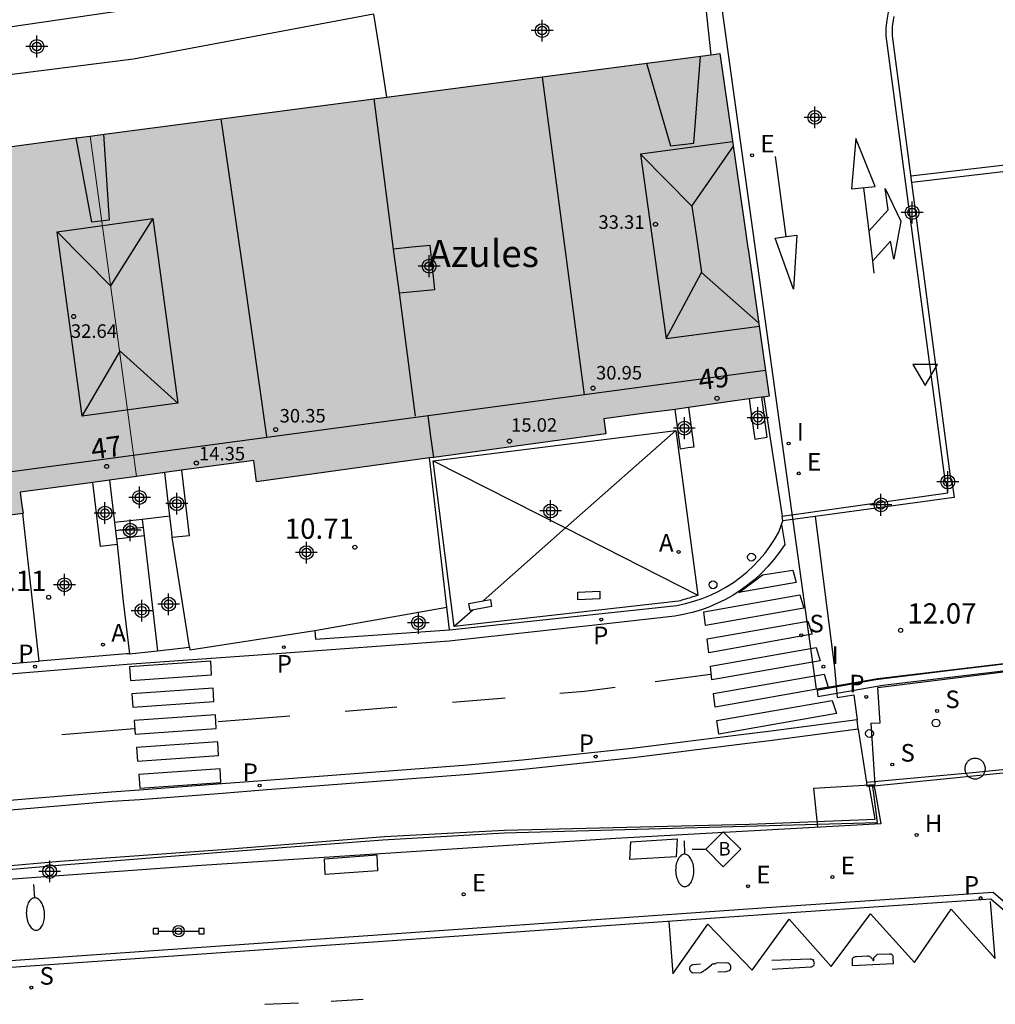
# Model space of a CAD drawing. Units: metres. Extents: x 585893 to 586244, y 4797039 to 4797291.
# Drawn here: x 586119 to 586155, y 4797168 to 4797204 of the extents above; entities that cross this region are included whole.
import ezdxf
from ezdxf.enums import TextEntityAlignment as Align

# ---------------------------------------------------------------- set-up
doc = ezdxf.new("R2010")
doc.units = ezdxf.units.M
doc.header["$MEASUREMENT"] = 0
for name, color, linetype in [('020204', 9, 'Continuous'), ('020308', 9, 'Continuous'), ('060106', 9, 'Continuous'), ('060108', 9, 'Continuous'), ('060113', 4, 'Continuous'), ('060117', 9, 'Continuous'), ('060126', 9, 'Continuous'), ('060130', 9, 'Continuous'), ('060141', 9, 'Continuous'), ('060145', 9, 'Continuous'), ('070105', 6, 'Continuous'), ('070117', 9, 'Continuous'), ('080101', 9, 'Continuous'), ('080104', 9, 'Continuous'), ('080109', 9, 'Continuous'), ('080110', 9, 'Continuous'), ('080121', 9, 'Continuous'), ('080201', 9, 'Continuous'), ('080202', 9, 'Continuous'), ('080303', 9, 'Continuous'), ('080304', 9, 'Continuous'), ('080308', 9, 'Continuous'), ('090101', 1, 'Continuous'), ('090206', 9, 'Continuous'), ('090210', 9, 'Continuous'), ('100117', 54, 'Continuous'), ('200204', 4, 'Continuous'), ('200205', 4, 'Continuous'), ('200304', 4, 'Continuous'), ('200305', 4, 'Continuous'), ('210102', 4, 'Continuous'), ('210204', 9, 'Continuous'), ('210205', 4, 'Continuous'), ('210304', 9, 'Continuous'), ('210305', 4, 'Continuous'), ('220205', 1, 'Continuous'), ('220305', 1, 'Continuous'), ('250202', 9, 'Continuous'), ('260101', 9, 'Continuous'), ('260202', 9, 'Continuous'), ('260205', 9, 'Continuous'), ('270204', 9, 'Continuous'), ('270304', 9, 'Continuous'), ('990501', 21, 'Continuous'), ('C_Edificios', 5, 'Continuous'), ('Centroides', 1, 'Continuous')]:
    doc.layers.add(name, color=color, linetype=linetype)
for name, color, linetype, lineweight in [('080111', 7, 'Continuous', 30), ('080117', 7, 'Continuous', 20), ('080128', 7, 'Continuous', 30)]:
    doc.layers.add(name, color=color, linetype=linetype, lineweight=lineweight)
doc.styles.add('ARIAL', font='arial.ttf', dxfattribs={"height": 1})
doc.styles.add('ARIALI', font='ariali.ttf', dxfattribs={"height": 1})
doc.styles.add('ROMANS', font='romans__.ttf', dxfattribs={"height": 1})
doc.styles.get("Standard").update_dxf_attribs({"font": 'arial.ttf'})

# ---------------------------------------------------------------- blocks, each defined once
blk = doc.blocks.new('Centroide')
for points in [[(0, -0.402), (0, 0.402)], [(0.402, 0), (-0.402, 0)]]:
    blk.add_lwpolyline(points)
for radius in [0.256, 0.159]:
    blk.add_circle((0, 0), radius)
blk = doc.blocks.new('BloquePortal')
blk.add_circle((0, 0), 0.075)
at = {"flags": 5}
blk.add_attdef('INDICE', text='', height=0.75, dxfattribs=at).set_placement((0, 0), align=Align.MIDDLE_CENTER)
blk = doc.blocks.new('COTAPU')
blk.add_circle((0, 0), 0.075)
blk = doc.blocks.new('PUNTO')
blk.add_circle((0, 0), 0.075)
blk = doc.blocks.new('PLUVI3')
blk.add_circle((0, 0), 0.055)
blk = doc.blocks.new('REIND')
blk.add_circle((0, 0), 0.055)
blk = doc.blocks.new('SANEA')
blk.add_circle((0, 0), 0.055)
blk = doc.blocks.new('REGELE')
blk.add_circle((0, 0), 0.055)
blk = doc.blocks.new('ABAS')
blk.add_circle((0, 0), 0.055)
blk = doc.blocks.new('HUEPIV')
blk.add_circle((0, 0), 0.145)
blk = doc.blocks.new('SETRA')
at = {"linetype": 'Continuous'}
blk.add_lwpolyline([(0.451, 0.26), (-0.45, 0.26), (-0.001, -0.52)], close=True, dxfattribs=at)
blk = doc.blocks.new('HIDRAN')
blk.add_circle((0, 0), 0.055)
blk = doc.blocks.new('BUSTOP')
blk.add_line((0, 0), (0.5, 0))
blk.add_lwpolyline([(1.147, 0.647), (0.5, 0), (1.147, -0.647), (1.793, 0)], close=True)
blk.add_text('B', height=0.5).set_placement((0.971, -0.233))
blk = doc.blocks.new('FAREDI')
blk.add_line((0, 0), (0.5, 0))
blk.add_lwpolyline([(0.5, 0, 0.159986), (0.538, -0.117, 0.106322), (0.675, -0.238, 0.071006), (0.858, -0.309, 0.057309), (1.099, -0.337, 0.057309), (1.339, -0.309, 0.071006), (1.522, -0.238, 0.106322), (1.659, -0.117, 0.159986), (1.697, 0, 0.159986), (1.659, 0.117, 0.106322), (1.522, 0.238, 0.071006), (1.339, 0.309, 0.057309), (1.099, 0.337, 0.057309), (0.858, 0.309, 0.071006), (0.675, 0.238, 0.106322), (0.538, 0.117, 0.159986)], format="xyb", close=True)
blk = doc.blocks.new('PANINF')
for p, q in [((-0.749, 0), (0, 0)), ((0, 0), (0.749, 0))]:
    blk.add_line(p, q)
for points in [[(-0.749, -0.099), (-0.749, 0.099), (-0.947, 0.099), (-0.947, -0.099)], [(0.947, -0.099), (0.947, 0.099), (0.749, 0.099), (0.749, -0.099)]]:
    blk.add_lwpolyline(points, close=True)
for radius in [0.21, 0.12]:
    blk.add_circle((0, 0), radius)

msp = doc.modelspace()

# ---------------------------------------------------------------- hatches: boundary and pattern name
at = {"layer": '990501'}
for points in [[(586146.011, 4797196.714), (586145.111, 4797202.94), (586122.338, 4797199.961), (586121.825, 4797199.889), (586122.892, 4797192.026), (586123.534, 4797187.304), (586127.876, 4797187.895), (586127.981, 4797187.122), (586134.526, 4797188.012), (586140.894, 4797188.878), (586140.819, 4797189.436), (586142.258, 4797189.633), (586143.697, 4797189.829), (586145.321, 4797190.047), (586146.945, 4797190.265)], [(586122.892, 4797192.026), (586121.825, 4797199.889), (586121.294, 4797199.814), (586100.818, 4797197.076), (586100.294, 4797197.009), (586101.326, 4797189.208), (586101.955, 4797184.451), (586104.167, 4797184.736), (586106.379, 4797185.02), (586106.485, 4797184.198), (586113.208, 4797185.112), (586116.272, 4797185.528), (586119.337, 4797185.945), (586119.284, 4797186.331), (586119.232, 4797186.718), (586121.383, 4797187.011), (586123.534, 4797187.304)]]:
    msp.add_hatch(color=256, dxfattribs=at).paths.add_polyline_path(points, flags=0)

# ---------------------------------------------------------------- linework, layer by layer
at = {"layer": '060106', "flags": 128}
for points in [[(586146.737, 4797190.242), (586146.739, 4797190.226)], [(586146.739, 4797190.226), (586147.413, 4797185.84)], [(586088.618, 4797169.448), (586090.181, 4797169.651), (586090.628, 4797169.709), (586090.782, 4797169.729), (586092.572, 4797169.989), (586098.255, 4797170.814), (586102.688, 4797171.363), (586120.658, 4797172.936), (586126.659, 4797173.414), (586132.652, 4797173.875), (586137.143, 4797174.127), (586150.941, 4797174.513), (586150.79, 4797175.67), (586150.76, 4797175.87)]]:
    msp.add_lwpolyline(points, dxfattribs=at)
at = {"layer": '060108', "flags": 128}
for points in [[(586150.226, 4797177.961), (586150.191, 4797178.313)], [(586150.226, 4797177.961), (586146.95, 4797177.529), (586145.941, 4797177.406), (586141.902, 4797176.904), (586137.844, 4797176.47), (586135.826, 4797176.286), (586128.21, 4797175.701), (586126.714, 4797175.589), (586123.659, 4797175.352), (586122.636, 4797175.282), (586119.614, 4797175.033), (586106.428, 4797173.922)], [(586150.226, 4797177.961), (586150.539, 4797175.988)], [(586105.658, 4797168.454), (586114.109, 4797169.071), (586130.348, 4797170.215), (586147.374, 4797171.403), (586155.214, 4797171.938), (586157.697, 4797169.808), (586167.922, 4797170.543), (586182.241, 4797171.552), (586183.201, 4797171.828), (586184.165, 4797172.175), (586185.109, 4797172.608), (586186.975, 4797173.403), (586187.909, 4797173.769), (586188.866, 4797174.068)]]:
    msp.add_lwpolyline(points, dxfattribs=at)
at = {"layer": '060113', "flags": 128}
for points in [[(586147.297, 4797185.247), (586147.396, 4797185.525)], [(586147.396, 4797185.525), (586147.511, 4797184.788)], [(586146.962, 4797184.714), (586147.137, 4797184.976)], [(586147.137, 4797184.976), (586147.297, 4797185.247)], [(586146.772, 4797184.462), (586146.962, 4797184.714)], [(586147.511, 4797184.788), (586147.32, 4797184.506)], [(586146.349, 4797183.995), (586146.568, 4797184.223)], [(586146.568, 4797184.223), (586146.772, 4797184.462)], [(586147.113, 4797184.235), (586146.89, 4797183.977)], [(586147.32, 4797184.506), (586147.113, 4797184.235)], [(586146.118, 4797183.781), (586146.349, 4797183.995)], [(586146.89, 4797183.977), (586146.653, 4797183.732)], [(586145.612, 4797183.39), (586145.875, 4797183.581)], [(586145.875, 4797183.581), (586146.118, 4797183.781)], [(586146.401, 4797183.501), (586146.137, 4797183.286)], [(586146.653, 4797183.732), (586146.401, 4797183.501)], [(586145.054, 4797183.056), (586145.338, 4797183.215)], [(586145.338, 4797183.215), (586145.612, 4797183.39)], [(586146.137, 4797183.286), (586145.861, 4797183.086)], [(586144.153, 4797182.688), (586144.461, 4797182.793)], [(586144.461, 4797182.793), (586144.761, 4797182.916)], [(586144.761, 4797182.916), (586145.054, 4797183.056)], [(586145.299, 4797182.748), (586145.005, 4797182.604)], [(586145.585, 4797182.909), (586145.299, 4797182.748)], [(586145.861, 4797183.086), (586145.585, 4797182.909)], [(586135.119, 4797181.637), (586143.521, 4797182.536)], [(586143.521, 4797182.536), (586143.839, 4797182.603)], [(586143.839, 4797182.603), (586144.153, 4797182.688)], [(586144.395, 4797182.365), (586144.081, 4797182.271)], [(586144.704, 4797182.476), (586144.395, 4797182.365)], [(586145.005, 4797182.604), (586144.704, 4797182.476)], [(586143.44, 4797182.137), (586140.488, 4797181.806)], [(586143.763, 4797182.195), (586143.44, 4797182.137)], [(586144.081, 4797182.271), (586143.763, 4797182.195)], [(586130.152, 4797181.285), (586135.119, 4797181.637)], [(586140.488, 4797181.806), (586135.099, 4797181.22)], [(586125.516, 4797180.897), (586130.127, 4797181.615), (586130.127, 4797181.611)], [(586130.127, 4797181.611), (586130.152, 4797181.285)], [(586125.5, 4797180.99), (586125.516, 4797180.897)], [(586135.099, 4797181.22), (586128.733, 4797180.751)], [(586128.733, 4797180.751), (586123.199, 4797180.347)], [(586123.199, 4797180.347), (586113.592, 4797179.56)], [(586113.929, 4797179.97), (586119.94, 4797180.472)], [(586150.191, 4797178.313), (586146.904, 4797177.876), (586145.899, 4797177.753), (586141.862, 4797177.252), (586137.812, 4797176.819), (586135.794, 4797176.635), (586128.183, 4797176.05), (586126.688, 4797175.938), (586123.632, 4797175.701), (586122.612, 4797175.631), (586119.585, 4797175.382), (586106.399, 4797174.271)], [(586188.935, 4797173.817), (586187.995, 4797173.523), (586187.077, 4797173.164), (586185.211, 4797172.369), (586184.273, 4797171.939), (586183.295, 4797171.579), (586182.259, 4797171.293), (586167.941, 4797170.284), (586157.609, 4797169.541), (586155.126, 4797171.671), (586147.392, 4797171.144), (586130.366, 4797169.956), (586114.127, 4797168.812), (586105.982, 4797168.244)]]:
    msp.add_lwpolyline(points, dxfattribs=at)
at = {"layer": '060117', "flags": 128}
for points in [[(586123.75, 4797185.71), (586123.75, 4797185.71), (586122.726, 4797185.6)], [(586123.821, 4797185.109), (586122.798, 4797184.99)]]:
    msp.add_lwpolyline(points, dxfattribs=at)
at = {"layer": '060126', "flags": 128}
for points in [[(586124.769, 4797185.841), (586123.75, 4797185.71)], [(586123.75, 4797185.71), (586123.821, 4797185.109)], [(586123.821, 4797185.109), (586124.32, 4797180.864)], [(586125.5, 4797180.99), (586124.861, 4797185.049)], [(586124.32, 4797180.864), (586125.5, 4797180.99)], [(586123.169, 4797180.741), (586119.94, 4797180.472)], [(586123.28, 4797180.753), (586123.169, 4797180.741)], [(586123.28, 4797180.753), (586124.32, 4797180.864)]]:
    msp.add_lwpolyline(points, dxfattribs=at)
at = {"layer": '060130', "flags": 128}
for points in [[(586119.94, 4797180.472), (586119.339, 4797185.939)], [(586147.396, 4797185.525), (586147.44, 4797185.665)], [(586148.64, 4797185.823), (586149.345, 4797180.226), (586149.445, 4797179.134), (586150.064, 4797179.23), (586150.191, 4797178.313)], [(586130.127, 4797181.611), (586135.02, 4797182.474)]]:
    msp.add_lwpolyline(points, dxfattribs=at)
at = {"layer": '060141', "flags": 128}
msp.add_lwpolyline([(586123.784, 4797185.42), (586122.761, 4797185.289)], dxfattribs=at)
at = {"layer": '060145', "flags": 128}
for points in [[(586122.819, 4797184.789), (586123.05, 4797182.68)], [(586123.05, 4797182.68), (586123.28, 4797180.753)]]:
    msp.add_lwpolyline(points, dxfattribs=at)
at = {"layer": '070105', "flags": 128}
for points in [[(586113.13, 4797203.7), (586113.242, 4797203.109), (586123.162, 4797204.559), (586144.37, 4797207.75)], [(586144.49, 4797205.53), (586144.78, 4797202.89)], [(586132.301, 4797204.4), (586123.422, 4797202.729), (586104.292, 4797200.319), (586088.87, 4797198.569)], [(586132.301, 4797204.4), (586132.532, 4797202.939), (586132.781, 4797201.325)], [(586151.293, 4797204.179), (586151.352, 4797204.466)], [(586151.5, 4797203.95), (586151.56, 4797204.31)], [(586151.264, 4797203.888), (586151.293, 4797204.179)], [(586151.264, 4797203.595), (586151.264, 4797203.888)], [(586151.49, 4797203.59), (586151.5, 4797203.95)], [(586153.451, 4797187.076), (586151.264, 4797203.595)], [(586152.21, 4797198.17), (586151.49, 4797203.59)], [(586153.67, 4797187.122), (586152.21, 4797198.17)], [(586146.201, 4797190.169), (586146.291, 4797189.429), (586146.401, 4797188.689)], [(586146.401, 4797188.689), (586146.861, 4797188.759), (586146.761, 4797189.489), (586146.661, 4797190.232)], [(586143.921, 4797188.357), (586143.651, 4797188.319), (586143.453, 4797189.786)], [(586143.952, 4797189.854), (586144.151, 4797188.389), (586143.921, 4797188.357)], [(586135.02, 4797182.474), (586134.368, 4797187.987)], [(586125.201, 4797187.536), (586125.481, 4797185.109), (586124.861, 4797185.049)], [(586122.541, 4797187.171), (586122.726, 4797185.6)], [(586124.769, 4797185.841), (586124.58, 4797187.451)], [(586153.616, 4797187.111), (586153.493, 4797187.085)], [(586153.67, 4797187.122), (586153.616, 4797187.111)], [(586122.819, 4797184.789), (586122.201, 4797184.709), (586121.922, 4797187.085)], [(586153.493, 4797187.085), (586153.451, 4797187.076)], [(586124.84, 4797185.229), (586124.769, 4797185.841)], [(586122.726, 4797185.6), (586122.798, 4797184.99)], [(586122.798, 4797184.99), (586122.821, 4797184.789)], [(586124.861, 4797185.049), (586124.84, 4797185.229)], [(586122.821, 4797184.789), (586122.819, 4797184.789)], [(586135.119, 4797181.637), (586135.02, 4797182.474)], [(586162.605, 4797177.174), (586154.471, 4797176.343)], [(586154.471, 4797176.343), (586150.539, 4797175.988)], [(586116.232, 4797172.687), (586120.7, 4797173.076), (586126.702, 4797173.512), (586132.704, 4797173.994), (586137.144, 4797174.224), (586146.197, 4797174.445), (586150.857, 4797174.632), (586150.67, 4797175.7), (586150.629, 4797175.864)], [(586150.805, 4797175.872), (586150.839, 4797175.736), (586151.062, 4797174.467), (586141.258, 4797173.919), (586125.942, 4797172.924), (586116.76, 4797172.26)], [(586150.539, 4797175.988), (586150.55, 4797175.86)], [(586150.55, 4797175.86), (586150.629, 4797175.864)], [(586150.629, 4797175.864), (586150.805, 4797175.872)]]:
    msp.add_lwpolyline(points, dxfattribs=at)
at = {"layer": '070117', "flags": 128}
msp.add_lwpolyline([(586154.55, 4797176.883), (586154.518, 4797176.882), (586154.486, 4797176.878), (586154.454, 4797176.871), (586154.423, 4797176.861), (586154.393, 4797176.849), (586154.365, 4797176.835), (586154.337, 4797176.818), (586154.311, 4797176.799), (586154.287, 4797176.777), (586154.265, 4797176.754), (586154.244, 4797176.729), (586154.226, 4797176.702), (586154.211, 4797176.674), (586154.197, 4797176.645), (586154.187, 4797176.614), (586154.178, 4797176.583), (586154.173, 4797176.551), (586154.17, 4797176.519), (586154.17, 4797176.487), (586154.173, 4797176.455), (586154.178, 4797176.423), (586154.187, 4797176.392), (586154.197, 4797176.361), (586154.211, 4797176.332), (586154.226, 4797176.304), (586154.244, 4797176.277), (586154.265, 4797176.252), (586154.287, 4797176.229), (586154.311, 4797176.207), (586154.337, 4797176.188), (586154.365, 4797176.171), (586154.393, 4797176.157), (586154.423, 4797176.145), (586154.454, 4797176.135), (586154.486, 4797176.129), (586154.518, 4797176.124), (586154.55, 4797176.123), (586154.582, 4797176.124), (586154.614, 4797176.129), (586154.646, 4797176.135), (586154.676, 4797176.145), (586154.706, 4797176.157), (586154.735, 4797176.171), (586154.763, 4797176.188), (586154.789, 4797176.207), (586154.813, 4797176.229), (586154.835, 4797176.252), (586154.855, 4797176.277), (586154.873, 4797176.304), (586154.889, 4797176.332), (586154.902, 4797176.361), (586154.913, 4797176.392), (586154.921, 4797176.423), (586154.927, 4797176.455), (586154.93, 4797176.487), (586154.93, 4797176.519), (586154.927, 4797176.551), (586154.921, 4797176.583), (586154.913, 4797176.614), (586154.902, 4797176.645), (586154.889, 4797176.674), (586154.873, 4797176.702), (586154.855, 4797176.729), (586154.835, 4797176.754), (586154.813, 4797176.777), (586154.789, 4797176.799), (586154.763, 4797176.818), (586154.735, 4797176.835), (586154.706, 4797176.849), (586154.676, 4797176.861), (586154.646, 4797176.871), (586154.614, 4797176.878), (586154.582, 4797176.882)], close=True, dxfattribs=at)
at = {"layer": '080101', "flags": 128}
msp.add_lwpolyline([(586163.59, 4797199.5), (586152.21, 4797198.17)], dxfattribs=at)
at = {"layer": '080104', "flags": 128}
for points in [[(586150.957, 4797179.5), (586171.435, 4797182.055)], [(586151.037, 4797178.202), (586150.957, 4797179.5)], [(586150.708, 4797178.182), (586151.037, 4797178.202)], [(586150.849, 4797175.916), (586150.708, 4797178.182)], [(586148.584, 4797175.775), (586150.849, 4797175.916)], [(586148.729, 4797174.337), (586148.584, 4797175.775)]]:
    msp.add_lwpolyline(points, dxfattribs=at)
at = {"layer": '080109', "flags": 128}
for points in [[(586142.401, 4797202.588), (586143.291, 4797199.528), (586144.151, 4797199.628), (586144.401, 4797202.848)], [(586138.541, 4797202.068), (586139.301, 4797196.299), (586140.091, 4797190.319)], [(586133.047, 4797195.709), (586132.322, 4797201.269)], [(586126.652, 4797200.529), (586127.492, 4797194.769), (586128.351, 4797188.779)], [(586122.322, 4797199.959), (586122.532, 4797196.779), (586121.882, 4797196.709), (586121.302, 4797199.819)], [(586144.071, 4797197.299), (586145.611, 4797199.518)], [(586142.181, 4797199.218), (586144.071, 4797197.299)], [(586144.071, 4797197.299), (586144.261, 4797196.069), (586144.431, 4797194.849)], [(586124.142, 4797196.839), (586122.582, 4797194.349), (586120.602, 4797196.349)], [(586133.258, 4797194.088), (586134.571, 4797194.219), (586134.401, 4797195.849), (586133.721, 4797195.779), (586133.047, 4797195.709)], [(586133.258, 4797194.088), (586133.071, 4797195.519), (586133.047, 4797195.709)], [(586143.121, 4797192.399), (586144.431, 4797194.849)], [(586144.431, 4797194.849), (586146.541, 4797192.979)], [(586133.851, 4797189.539), (586133.258, 4797194.088)], [(586121.532, 4797189.529), (586122.932, 4797191.939), (586125.072, 4797190.009)]]:
    msp.add_lwpolyline(points, dxfattribs=at)
at = {"layer": '080110', "flags": 128}
for points in [[(586145.581, 4797199.678), (586142.181, 4797199.218), (586143.121, 4797192.399), (586146.571, 4797192.859)], [(586163.79, 4797199.76), (586152.178, 4797198.41)], [(586121.532, 4797189.529), (586120.602, 4797196.349), (586124.142, 4797196.839), (586125.072, 4797190.009), (586121.532, 4797189.529)], [(586146.801, 4797191.219), (586134.321, 4797189.543)], [(586134.321, 4797189.543), (586091.032, 4797183.73)], [(586134.531, 4797188.009), (586134.421, 4797188.779), (586134.321, 4797189.543)]]:
    msp.add_lwpolyline(points, dxfattribs=at)
at = {"layer": '080111', "flags": 128}
for points in [[(586132.781, 4797201.325), (586144.78, 4797202.89)], [(586144.78, 4797202.89), (586145.111, 4797202.938)], [(586145.111, 4797202.938), (586146.011, 4797196.718), (586146.147, 4797195.762)], [(586121.822, 4797199.889), (586122.342, 4797199.959), (586132.781, 4797201.325)], [(586100.292, 4797197.009), (586100.822, 4797197.069), (586121.292, 4797199.819), (586121.822, 4797199.889)], [(586146.147, 4797195.762), (586146.153, 4797195.722)], [(586146.153, 4797195.722), (586146.93, 4797190.269)], [(586146.201, 4797190.169), (586145.321, 4797190.049), (586143.952, 4797189.854)], [(586146.661, 4797190.232), (586146.201, 4797190.169)], [(586146.737, 4797190.242), (586146.661, 4797190.232)], [(586146.93, 4797190.269), (586146.737, 4797190.242)], [(586143.453, 4797189.786), (586142.261, 4797189.629), (586140.821, 4797189.439), (586140.891, 4797188.879), (586134.531, 4797188.009), (586134.368, 4797187.987)], [(586143.952, 4797189.854), (586143.701, 4797189.819), (586143.453, 4797189.786)], [(586134.368, 4797187.987), (586127.981, 4797187.109), (586127.881, 4797187.899), (586125.201, 4797187.536)], [(586125.201, 4797187.536), (586124.58, 4797187.451)], [(586122.541, 4797187.171), (586121.922, 4797187.085)], [(586123.532, 4797187.309), (586122.541, 4797187.171)], [(586124.58, 4797187.451), (586123.532, 4797187.309)], [(586121.922, 4797187.085), (586121.382, 4797187.009), (586119.232, 4797186.719), (586119.282, 4797186.319), (586119.342, 4797185.939), (586119.339, 4797185.939)], [(586119.339, 4797185.939), (586116.272, 4797185.529), (586113.212, 4797185.11), (586113.209, 4797185.109)]]:
    msp.add_lwpolyline(points, dxfattribs=at)
msp.add_lwpolyline([(586148.704, 4797179.396), (586148.735, 4797179.168), (586151.133, 4797179.593), (586155.99, 4797180.17), (586162.873, 4797181.02), (586167.275, 4797181.582), (586171.622, 4797182.099), (586174.743, 4797182.476), (586174.691, 4797182.718), (586172.522, 4797182.402), (586169.617, 4797182.03), (586167.759, 4797181.81), (586165.707, 4797181.572), (586163.41, 4797181.304), (586160.573, 4797180.958), (586158.216, 4797180.679), (586155.628, 4797180.37), (586153.554, 4797180.12), (586150.875, 4797179.782), (586149.786, 4797179.591)], close=True, dxfattribs=at)
at = {"layer": '080117', "flags": 128}
msp.add_lwpolyline([(586123.532, 4797187.309), (586122.892, 4797192.029), (586121.822, 4797199.889)], dxfattribs=at)
at = {"layer": '080121', "flags": 128}
msp.add_lwpolyline([(586150.805, 4797175.872), (586161.84, 4797176.97)], dxfattribs=at)
at = {"layer": '080128', "flags": 128}
msp.add_lwpolyline([(586144.67, 4797208.35), (586148.678, 4797179.436), (586150.951, 4797179.834), (586171.419, 4797182.27)], dxfattribs=at)
at = {"layer": '090101', "flags": 128}
for points in [[(586141.783, 4797173.139), (586141.817, 4797173.801)], [(586141.817, 4797173.801), (586143.531, 4797173.91)], [(586143.531, 4797173.91), (586143.497, 4797173.248)], [(586130.488, 4797173.172), (586132.424, 4797173.31)], [(586132.424, 4797173.31), (586132.446, 4797172.721)], [(586130.51, 4797172.583), (586130.488, 4797173.172)], [(586143.497, 4797173.248), (586141.783, 4797173.139)], [(586132.446, 4797172.721), (586130.51, 4797172.583)]]:
    msp.add_lwpolyline(points, dxfattribs=at)
at = {"layer": '100117', "flags": 128}
for points in [[(586136.352, 4797182.701), (586136.631, 4797182.754)], [(586136.631, 4797182.754), (586136.671, 4797182.497)], [(586139.853, 4797182.743), (586139.854, 4797183.029)], [(586140.667, 4797182.783), (586139.853, 4797182.743)], [(586139.854, 4797183.029), (586140.668, 4797183.069)], [(586140.668, 4797183.069), (586140.667, 4797182.783)], [(586135.834, 4797182.602), (586136.352, 4797182.701)], [(586135.874, 4797182.345), (586135.834, 4797182.602)], [(586136.671, 4797182.497), (586135.874, 4797182.345)]]:
    msp.add_lwpolyline(points, dxfattribs=at)
at = {"layer": '210102', "flags": 128}
for points in [[(586153.616, 4797187.111), (586153.491, 4797187.1)], [(586153.491, 4797187.1), (586153.493, 4797187.085)], [(586153.616, 4797187.111), (586153.688, 4797187.117)], [(586153.688, 4797187.117), (586153.773, 4797186.529)], [(586153.54, 4797186.697), (586153.493, 4797187.085)], [(586148.55, 4797185.997), (586153.54, 4797186.697)], [(586153.773, 4797186.529), (586148.64, 4797185.823)], [(586147.413, 4797185.84), (586148.55, 4797185.997)], [(586147.44, 4797185.665), (586147.413, 4797185.84)], [(586148.64, 4797185.823), (586147.44, 4797185.665)]]:
    msp.add_lwpolyline(points, dxfattribs=at)
at = {"layer": '260101', "flags": 128}
for points in [[(586150.145, 4797199.795), (586149.983, 4797197.936)], [(586150.85, 4797198.019), (586150.145, 4797199.795)], [(586147.558, 4797196.172), (586147.164, 4797199.136)], [(586149.983, 4797197.936), (586150.85, 4797198.019)], [(586150.417, 4797197.977), (586150.752, 4797195.261)], [(586151.221, 4797197.948), (586151.8, 4797196.738)], [(586151.33, 4797197.158), (586151.221, 4797197.948)], [(586150.615, 4797196.374), (586151.33, 4797197.158)], [(586151.8, 4797196.738), (586151.55, 4797195.341)], [(586147.558, 4797196.172), (586147.96, 4797196.23)], [(586147.96, 4797196.23), (586147.835, 4797194.226)], [(586147.157, 4797196.114), (586147.558, 4797196.172)], [(586147.835, 4797194.226), (586147.157, 4797196.114)], [(586151.416, 4797196.007), (586150.752, 4797195.261)], [(586151.55, 4797195.341), (586151.416, 4797196.007)], [(586150.752, 4797195.261), (586150.806, 4797194.825)], [(586134.51, 4797187.88), (586143.48, 4797189)], [(586143.48, 4797189), (586139.406, 4797185.4)], [(586143.48, 4797189), (586144.3, 4797182.92)], [(586134.51, 4797187.88), (586139.406, 4797185.4)], [(586135.29, 4797181.76), (586134.51, 4797187.88)], [(586139.406, 4797185.4), (586136.352, 4797182.701)], [(586139.406, 4797185.4), (586144.3, 4797182.92)], [(586146.682, 4797183.671), (586147.806, 4797183.839)], [(586147.806, 4797183.839), (586147.939, 4797183.381)], [(586146.336, 4797183.392), (586146.682, 4797183.671)], [(586145.812, 4797183.011), (586146.336, 4797183.392)], [(586147.939, 4797183.381), (586145.812, 4797183.011)], [(586143.71, 4797182.73), (586143.65, 4797182.71)], [(586143.78, 4797182.75), (586143.71, 4797182.73)], [(586143.84, 4797182.77), (586143.78, 4797182.75)], [(586143.91, 4797182.79), (586143.84, 4797182.77)], [(586143.97, 4797182.81), (586143.91, 4797182.79)], [(586144.04, 4797182.83), (586143.97, 4797182.81)], [(586144.1, 4797182.85), (586144.04, 4797182.83)], [(586144.17, 4797182.87), (586144.1, 4797182.85)], [(586144.23, 4797182.89), (586144.17, 4797182.87)], [(586144.3, 4797182.92), (586144.23, 4797182.89)], [(586144.52, 4797182.3), (586148.07, 4797182.93)], [(586148.07, 4797182.93), (586148.22, 4797182.44)], [(586143.58, 4797182.69), (586135.29, 4797181.76)], [(586135.977, 4797182.365), (586135.29, 4797181.76)], [(586143.65, 4797182.71), (586143.58, 4797182.69)], [(586148.22, 4797182.44), (586144.58, 4797181.8)], [(586144.58, 4797181.8), (586144.52, 4797182.3)], [(586144.64, 4797181.3), (586148.37, 4797181.95)], [(586148.37, 4797181.95), (586148.52, 4797181.47)], [(586144.7, 4797180.79), (586144.64, 4797181.3)], [(586148.52, 4797181.47), (586144.7, 4797180.79)], [(586144.76, 4797180.29), (586148.67, 4797180.98)], [(586148.67, 4797180.98), (586148.82, 4797180.49)], [(586126.284, 4797180.478), (586123.283, 4797180.269)], [(586123.283, 4797180.269), (586123.313, 4797179.767)], [(586126.314, 4797179.976), (586126.284, 4797180.478)], [(586144.82, 4797179.79), (586144.76, 4797180.29)], [(586148.82, 4797180.49), (586144.82, 4797179.79)], [(586123.313, 4797179.767), (586126.314, 4797179.976)], [(586142.72, 4797179.72), (586144.76, 4797180)], [(586144.88, 4797179.28), (586148.97, 4797180)], [(586148.97, 4797180), (586149.12, 4797179.51)], [(586126.371, 4797179.482), (586123.37, 4797179.273)], [(586126.401, 4797178.98), (586126.371, 4797179.482)], [(586140.11, 4797179.37), (586141.24, 4797179.52)], [(586149.12, 4797179.51), (586144.94, 4797178.78)], [(586123.37, 4797179.273), (586123.4, 4797178.771)], [(586135.23, 4797178.96), (586137.17, 4797179.12)], [(586139.19, 4797179.29), (586140.11, 4797179.37)], [(586144.94, 4797178.78), (586144.88, 4797179.28)], [(586123.4, 4797178.771), (586126.401, 4797178.98)], [(586131.26, 4797178.63), (586133.17, 4797178.79)], [(586145, 4797178.28), (586149.27, 4797179.02)], [(586149.27, 4797179.02), (586149.43, 4797178.54)], [(586126.458, 4797178.487), (586123.457, 4797178.278)], [(586126.488, 4797177.985), (586126.458, 4797178.487)], [(586126.56, 4797178.25), (586129.21, 4797178.46)], [(586149.43, 4797178.54), (586145.07, 4797177.78)], [(586123.457, 4797178.278), (586123.487, 4797177.776)], [(586145.07, 4797177.78), (586145, 4797178.28)], [(586120.78, 4797177.77), (586123.45, 4797177.99)], [(586123.487, 4797177.776), (586126.488, 4797177.985)], [(586126.544, 4797177.492), (586123.543, 4797177.282)], [(586123.543, 4797177.282), (586123.573, 4797176.781)], [(586126.574, 4797176.99), (586126.544, 4797177.492)], [(586123.573, 4797176.781), (586126.574, 4797176.99)], [(586126.631, 4797176.496), (586123.63, 4797176.287)], [(586123.63, 4797176.287), (586123.66, 4797175.785)], [(586126.661, 4797175.994), (586126.631, 4797176.496)], [(586123.66, 4797175.785), (586126.661, 4797175.994)], [(586155.29, 4797169.48), (586155.12, 4797171.59)], [(586149.23, 4797169.19), (586150.68, 4797171.13)], [(586150.68, 4797171.13), (586152.31, 4797169.34)], [(586152.31, 4797169.34), (586153.66, 4797171.31)], [(586153.66, 4797171.31), (586155.29, 4797169.48)], [(586143.219, 4797170.852), (586143.37, 4797168.92)], [(586143.37, 4797168.92), (586144.67, 4797170.75)], [(586144.67, 4797170.75), (586146.31, 4797169.05)], [(586146.31, 4797169.05), (586147.67, 4797170.94)], [(586147.67, 4797170.94), (586149.23, 4797169.19)], [(586150.93, 4797169.63), (586150.9, 4797169.61)], [(586151.38, 4797169.64), (586150.93, 4797169.63)], [(586151.44, 4797169.64), (586151.38, 4797169.64)], [(586151.48, 4797169.62), (586151.44, 4797169.64)], [(586151.49, 4797169.6), (586151.48, 4797169.62)], [(586144.4, 4797169.27), (586144.13, 4797169.25)], [(586144.84, 4797169.27), (586144.8, 4797169.25)], [(586144.85, 4797169.27), (586144.84, 4797169.27)], [(586144.89, 4797169.29), (586144.85, 4797169.27)], [(586144.89, 4797169.29), (586144.9, 4797169.29)], [(586144.9, 4797169.29), (586144.92, 4797169.3)], [(586144.92, 4797169.3), (586144.96, 4797169.3)], [(586144.96, 4797169.3), (586144.97, 4797169.32)], [(586144.97, 4797169.32), (586144.98, 4797169.32)], [(586144.98, 4797169.32), (586145.37, 4797169.34)], [(586145.37, 4797169.34), (586145.42, 4797169.32)], [(586145.42, 4797169.32), (586145.45, 4797169.3)], [(586145.45, 4797169.3), (586145.48, 4797169.27)], [(586145.48, 4797169.27), (586145.49, 4797169.24)], [(586148.45, 4797169.46), (586147.03, 4797169.41)], [(586148.48, 4797169.46), (586148.45, 4797169.46)], [(586148.51, 4797169.45), (586148.48, 4797169.46)], [(586148.54, 4797169.44), (586148.51, 4797169.45)], [(586148.57, 4797169.43), (586148.54, 4797169.44)], [(586148.58, 4797169.4), (586148.57, 4797169.43)], [(586148.6, 4797169.36), (586148.58, 4797169.4)], [(586148.61, 4797169.34), (586148.6, 4797169.36)], [(586148.6, 4797169.31), (586148.61, 4797169.34)], [(586148.61, 4797169.27), (586148.6, 4797169.31)], [(586148.6, 4797169.25), (586148.61, 4797169.27)], [(586150.01, 4797169.47), (586150, 4797169.45)], [(586150, 4797169.45), (586150, 4797169.43)], [(586150, 4797169.43), (586150, 4797169.4)], [(586150, 4797169.4), (586150.01, 4797169.23)], [(586150.03, 4797169.5), (586150.01, 4797169.47)], [(586150.01, 4797169.23), (586151.53, 4797169.3)], [(586150.03, 4797169.5), (586150.06, 4797169.53)], [(586150.06, 4797169.53), (586150.08, 4797169.54)], [(586150.08, 4797169.54), (586150.1, 4797169.54)], [(586150.1, 4797169.54), (586150.13, 4797169.56)], [(586150.13, 4797169.56), (586150.17, 4797169.56)], [(586150.17, 4797169.56), (586150.56, 4797169.58)], [(586150.56, 4797169.58), (586150.59, 4797169.58)], [(586150.59, 4797169.58), (586150.63, 4797169.57)], [(586150.63, 4797169.57), (586150.65, 4797169.56)], [(586150.65, 4797169.56), (586150.68, 4797169.55)], [(586150.68, 4797169.55), (586150.7, 4797169.52)], [(586150.7, 4797169.52), (586150.76, 4797169.46)], [(586150.76, 4797169.46), (586150.77, 4797169.43)], [(586150.77, 4797169.43), (586150.78, 4797169.4)], [(586150.78, 4797169.4), (586150.8, 4797169.42)], [(586150.8, 4797169.47), (586150.81, 4797169.51)], [(586150.8, 4797169.42), (586150.8, 4797169.47)], [(586150.81, 4797169.51), (586150.83, 4797169.53)], [(586150.83, 4797169.53), (586150.85, 4797169.56)], [(586150.85, 4797169.56), (586150.9, 4797169.61)], [(586151.52, 4797169.57), (586151.49, 4797169.6)], [(586151.53, 4797169.55), (586151.52, 4797169.57)], [(586151.52, 4797169.54), (586151.53, 4797169.55)], [(586151.52, 4797169.51), (586151.52, 4797169.54)], [(586151.53, 4797169.3), (586151.52, 4797169.51)], [(586144, 4797169.17), (586143.99, 4797169.13)], [(586143.99, 4797169.13), (586143.99, 4797169.09)], [(586143.99, 4797169.09), (586144, 4797169.07)], [(586144.01, 4797169.19), (586144, 4797169.17)], [(586144, 4797169.07), (586144.01, 4797169.03)], [(586144.04, 4797169.21), (586144.01, 4797169.19)], [(586144.01, 4797169.03), (586144.05, 4797168.99)], [(586144.07, 4797169.24), (586144.04, 4797169.21)], [(586144.05, 4797168.99), (586144.08, 4797168.97)], [(586144.1, 4797169.25), (586144.07, 4797169.24)], [(586144.08, 4797168.97), (586144.1, 4797168.96)], [(586144.13, 4797169.25), (586144.1, 4797169.25)], [(586144.1, 4797168.96), (586144.14, 4797168.95)], [(586144.14, 4797168.95), (586144.42, 4797168.97)], [(586144.42, 4797168.97), (586144.44, 4797168.98)], [(586144.44, 4797168.98), (586144.45, 4797168.99)], [(586144.45, 4797168.99), (586144.47, 4797169)], [(586144.47, 4797169), (586144.49, 4797169)], [(586144.49, 4797169), (586144.52, 4797169.03)], [(586144.56, 4797169.05), (586144.52, 4797169.03)], [(586144.57, 4797169.07), (586144.56, 4797169.05)], [(586144.57, 4797169.07), (586144.61, 4797169.09)], [(586144.61, 4797169.09), (586144.8, 4797169.25)], [(586145.33, 4797168.99), (586145.04, 4797168.98)], [(586145.37, 4797169), (586145.33, 4797168.99)], [(586145.41, 4797169.01), (586145.37, 4797169)], [(586145.45, 4797169.03), (586145.41, 4797169.01)], [(586145.48, 4797169.06), (586145.45, 4797169.03)], [(586145.5, 4797169.09), (586145.48, 4797169.06)], [(586145.49, 4797169.24), (586145.51, 4797169.21)], [(586145.51, 4797169.13), (586145.5, 4797169.09)], [(586145.51, 4797169.21), (586145.51, 4797169.17)], [(586145.51, 4797169.17), (586145.51, 4797169.13)], [(586147.04, 4797169.09), (586148.46, 4797169.17)], [(586148.46, 4797169.17), (586148.5, 4797169.17)], [(586148.5, 4797169.17), (586148.52, 4797169.19)], [(586148.52, 4797169.19), (586148.55, 4797169.2)], [(586148.55, 4797169.2), (586148.6, 4797169.25)], [(586128.29, 4797167.79), (586129.53, 4797167.85)], [(586130.74, 4797167.91), (586131.92, 4797167.98)]]:
    msp.add_lwpolyline(points, dxfattribs=at)

# ---------------------------------------------------------------- block references
at = {"layer": '020204', "rotation": 359.9987685839998}
for p in [(586131.611, 4797184.689, 10.71), (586120.292, 4797182.839, 10.11)]:
    msp.add_blockref('COTAPU', p, dxfattribs=at)
at = {"layer": '020204'}
msp.add_blockref('COTAPU', (586151.796, 4797181.615, 12.066), dxfattribs=at)
at = {"layer": '080201', "rotation": 359.9987685839998}
for p in [(586142.731, 4797196.629, 33.31), (586121.212, 4797193.219, 32.64), (586140.421, 4797190.569, 30.95), (586128.681, 4797189.039, 30.35), (586137.331, 4797188.609, 15.02), (586125.751, 4797187.799, 14.35)]:
    msp.add_blockref('PUNTO', p, dxfattribs=at)
at = {"layer": '080202', "rotation": 359.9987685839998}
for p in [(586145.005, 4797190.192), (586122.433, 4797187.675)]:
    msp.add_blockref('BloquePortal', p, dxfattribs=at)
at = {"layer": '090206'}
msp.add_blockref('BUSTOP', (586144.091, 4797173.524), dxfattribs=at)
at = {"layer": '090210'}
msp.add_blockref('PANINF', (586125.096, 4797170.493), dxfattribs=at)
at = {"layer": '200204'}
msp.add_blockref('HIDRAN', (586152.384, 4797174.05, 6.849), dxfattribs=at)
at = {"layer": '200205'}
for p in [(586143.587, 4797184.514, 11.658), (586122.299, 4797181.088, 10.176)]:
    msp.add_blockref('ABAS', p, dxfattribs=at)
at = {"layer": '210204'}
for p in [(586148.119, 4797181.435, 11.996), (586153.144, 4797178.634, 6.875), (586151.487, 4797176.656, 6.893), (586119.646, 4797168.41, 7.167)]:
    msp.add_blockref('SANEA', p, dxfattribs=at)
at = {"layer": '210205'}
for p in [(586140.724, 4797182.015, 11.362), (586128.987, 4797180.993, 10.507), (586119.79, 4797180.273, 10.058), (586150.523, 4797179.156, 12.001), (586140.52, 4797176.95, 11.368), (586128.09, 4797175.879, 10.518), (586154.759, 4797171.715, 6.633)]:
    msp.add_blockref('PLUVI3', p, dxfattribs=at)
at = {"layer": '220205'}
for p in [(586146.303, 4797199.178, 14.27), (586148.03, 4797187.417, 12.361), (586149.274, 4797172.495, 6.861), (586146.154, 4797172.154, 6.922), (586135.636, 4797171.856, 7.045)]:
    msp.add_blockref('REGELE', p, dxfattribs=at)
at = {"layer": '250202'}
for p, rotation in [((586143.794, 4797173.839), 270.9938742704814), ((586119.734, 4797172.225), 273.5009065217776)]:
    msp.add_blockref('FAREDI', p, dxfattribs=dict(at, rotation=rotation))
at = {"layer": '260202'}
for p in [(586146.28, 4797184.32), (586144.86, 4797183.3), (586153.105, 4797178.189), (586150.643, 4797177.801)]:
    msp.add_blockref('HUEPIV', p, dxfattribs=at)
at = {"layer": '260205'}
msp.add_blockref('SETRA', (586152.703, 4797191.189), dxfattribs=at)
at = {"layer": '270204'}
for p in [(586147.651, 4797188.523, 12.531), (586148.941, 4797180.271, 12.015)]:
    msp.add_blockref('REIND', p, dxfattribs=at)
at = {"layer": 'C_Edificios', "rotation": 359.9987685839998}
msp.add_blockref('Centroide', (586134.361, 4797195.079), dxfattribs=at)
at = {"layer": 'Centroides', "rotation": 359.9987685839998}
for p in [(586138.541, 4797203.788), (586119.852, 4797203.199), (586148.625, 4797200.58), (586152.224, 4797197.064), (586146.521, 4797189.469), (586143.801, 4797189.089), (586153.542, 4797187.101), (586123.651, 4797186.529), (586125.031, 4797186.299), (586138.853, 4797186.028), (586151.068, 4797186.255), (586122.372, 4797185.949), (586123.308, 4797185.316), (586129.821, 4797184.489), (586120.876, 4797183.301), (586123.741, 4797182.342), (586124.727, 4797182.58), (586133.963, 4797181.894), (586120.327, 4797172.703)]:
    msp.add_blockref('Centroide', p, dxfattribs=at)

# ---------------------------------------------------------------- texts
at = {"layer": '020308', "style": 'ARIAL'}
for s, p in [('10.71', (586129.021, 4797184.999)), ('10.11', (586117.652, 4797183.069))]:
    msp.add_text(s, height=0.75, rotation=359.9988, dxfattribs=at).set_placement(p)
msp.add_text('12.07', height=0.75, dxfattribs=at).set_placement((586152.046, 4797181.865))
at = {"layer": '080303', "style": 'ARIAL'}
for s, p in [('33.31', (586140.621, 4797196.459)), ('32.64', (586121.112, 4797192.429)), ('30.95', (586140.531, 4797190.889)), ('30.35', (586128.831, 4797189.299)), ('15.02', (586137.391, 4797188.959)), ('14.35', (586125.851, 4797187.899))]:
    msp.add_text(s, height=0.5, rotation=359.9988, dxfattribs=at).set_placement(p)
at = {"layer": '080304', "style": 'ARIALI'}
msp.add_text('Azules', height=1, dxfattribs=at).set_placement((586134.334, 4797195.047))
at = {"layer": '080308', "style": 'ARIALI'}
for s, rotation, p in [('49', 7.6988, (586144.371, 4797190.489)), ('47', 7.7988, (586121.912, 4797187.929))]:
    msp.add_text(s, height=0.75, rotation=rotation, dxfattribs=at).set_placement(p)
at = {"layer": '200304', "style": 'ROMANS'}
msp.add_text('H', height=0.65, dxfattribs=at).set_placement((586152.691, 4797174.155))
at = {"layer": '200305', "style": 'ROMANS'}
for p in [(586142.86, 4797184.527), (586122.606, 4797181.2)]:
    msp.add_text('A', height=0.65, dxfattribs=at).set_placement(p)
at = {"layer": '210304', "style": 'ROMANS'}
for p in [(586148.425, 4797181.541), (586153.45, 4797178.74), (586151.793, 4797176.762), (586119.952, 4797168.516)]:
    msp.add_text('S', height=0.65, dxfattribs=at).set_placement(p)
at = {"layer": '210305', "style": 'ROMANS'}
for p in [(586140.426, 4797181.103), (586119.166, 4797180.438), (586128.725, 4797180.053), (586149.899, 4797179.321), (586139.896, 4797177.115), (586127.466, 4797176.044), (586154.135, 4797171.88)]:
    msp.add_text('P', height=0.65, dxfattribs=at).set_placement(p)
at = {"layer": '220305', "style": 'ROMANS'}
for p in [(586146.609, 4797199.284), (586148.336, 4797187.523), (586146.46, 4797172.26), (586149.58, 4797172.601), (586135.942, 4797171.962)]:
    msp.add_text('E', height=0.65, dxfattribs=at).set_placement(p)
at = {"layer": '270304', "style": 'ROMANS'}
for p in [(586147.957, 4797188.629), (586149.247, 4797180.377)]:
    msp.add_text('I', height=0.65, dxfattribs=at).set_placement(p)

doc.saveas('drawing.dxf')
